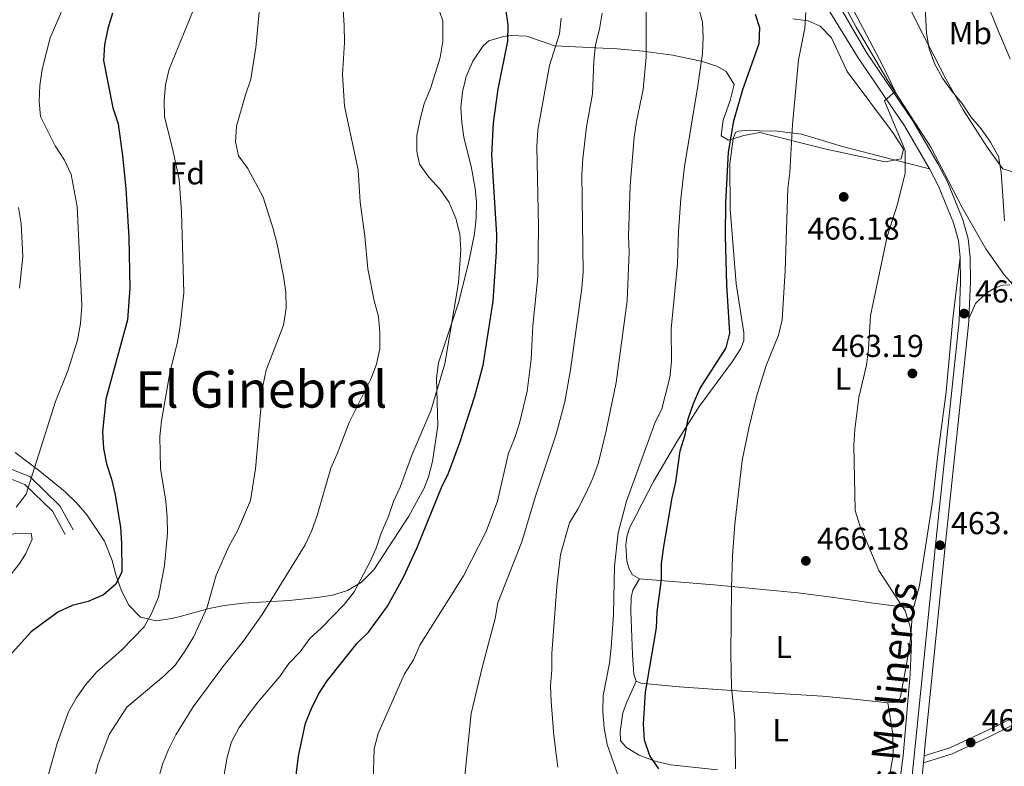
# Model space of a CAD drawing. Extents: x 573419 to 580294, y 729030 to 733732.
# Drawn here: x 574761 to 575072, y 731003 to 731239 of the extents above; entities that cross this region are included whole.
import ezdxf
from ezdxf.enums import TextEntityAlignment as Align

# ---------------------------------------------------------------- set-up
doc = ezdxf.new("R2010")
doc.units = 0
doc.header["$MEASUREMENT"] = 0
doc.linetypes.add('DGN Style 3', pattern=[114.60231999999999, 81.8588, -32.74352])
for name, color, linetype in [('Nivel 11', 7, 'Continuous'), ('Nivel 21', 7, 'Continuous'), ('Nivel 35', 7, 'Continuous'), ('Nivel 36', 7, 'Continuous'), ('Nivel 37', 7, 'Continuous'), ('Nivel 4', 7, 'Continuous'), ('Nivel 41', 7, 'Continuous'), ('Nivel 44', 7, 'Continuous'), ('Nivel 45', 7, 'Continuous'), ('Nivel 5', 7, 'Continuous'), ('Nivel 51', 7, 'Continuous'), ('Nivel 57', 7, 'Continuous'), ('Nivel 7', 7, 'Continuous')]:
    doc.layers.add(name, color=color, linetype=linetype)
doc.styles.add('Style-arial', font='arial.shx', dxfattribs={"bigfont": 'arialbig.shx'})
doc.styles.add('Style-ariali', font='ariali.shx', dxfattribs={"bigfont": 'arialibig.shx'})
doc.styles.add('Style-arialn', font='arialn.shx', dxfattribs={"bigfont": 'arialnbig.shx'})
doc.styles.add('Style-times', font='times.shx', dxfattribs={"bigfont": 'timesbig.shx'})

# ---------------------------------------------------------------- blocks, each defined once
blk = doc.blocks.new('5PATER')
at = {"layer": 'Nivel 7', "linetype": 'Continuous', "lineweight": 0}
h = blk.add_hatch(color=53, dxfattribs=at)
edge = h.paths.add_edge_path()
edge.add_ellipse((1.001171767711639e-08, 1.001171767711639e-08), major_axis=(-1.095731442945027, -1.110710700472634), ratio=0.9994222409660316, start_angle=0, end_angle=360)

msp = doc.modelspace()

# ---------------------------------------------------------------- linework, layer by layer
at = {"layer": 'Nivel 11', "color": 142, "linetype": 'Continuous', "lineweight": 13}
msp.add_polyline3d([(575065.798, 731246.4580000001, 457.786), (575070.115, 731235.585, 457.786), (575073.774, 731227.0160000001, 457.779)], dxfattribs=at)
at = {"layer": 'Nivel 21', "color": 7, "linetype": 'Continuous', "lineweight": 0, "extrusion": (0.001502119540965072, 0.0148325884717717, 0.9998888628023176), "elevation": 12170.22538236295, "flags": 128}
msp.add_lwpolyline([(575045.185391366, 730906.6402844833), (575044.9623420422, 730904.4380422172)], dxfattribs=at)
at = {"layer": 'Nivel 21', "color": 7, "linetype": 'Continuous', "lineweight": 0, "extrusion": (-0.09643124215316944, 0.03594140327945231, 0.994690520245921), "elevation": -28717.76404865276, "flags": 128}
msp.add_lwpolyline([(-885806.5603952953, 282078.2661591102), (-885767.3204228366, 282088.5857093651), (-885761.3303462295, 282090.2959173169)], dxfattribs=at)
at = {"layer": 'Nivel 21', "color": 7, "linetype": 'Continuous', "lineweight": 0}
for points in [[(574983.4909999999, 731359.8470000001, 462.319), (574982.608, 731351.3700000001, 462.948), (574982.527, 731334.7320000001, 464.323), (574983.047, 731325.439, 465.123), (574984.415, 731317.2820000001, 466.052), (574988.048, 731305.237, 467.056), (574992.9569999999, 731292.936, 468.246), (574998.415, 731280.605, 468.897), (575003.3640000001, 731271.936, 468.956), (575028.297, 731229.017, 466.118), (575042.94, 731207.4380000001, 464.39), (575051, 731193.7280000001, 464.076), (575053.9029999999, 731188.0959999999, 463.762), (575058.8230000001, 731176.149, 463.291), (575060.4809999999, 731170.129, 463.134), (575061.0830000001, 731164.3659999999, 463.134), (575061.182, 731156.5050000001, 463.134), (575060.746, 731144.8800000001, 462.987)], [(575014.257, 731246.057, 467.602), (575025.6810000001, 731227.3330000001, 466.118), (575040.31, 731205.7749999999, 464.39), (575048.2749999999, 731192.226, 464.076)], [(575048.2749999999, 731192.226, 464.076), (575051.077, 731186.7890000001, 463.762), (575055.875, 731175.1400000001, 463.291), (575057.4140000001, 731169.551, 463.134), (575057.9750000001, 731164.185, 463.134)], [(575057.9750000001, 731164.185, 463.134), (575058.071, 731156.544, 463.134), (575057.6100000001, 731144.23, 462.977), (575050.132, 731073.2760000001, 463.134), (575043.7180000001, 731009.848, 463.762), (575039.1240000001, 730964.4750000001, 464.861), (575036.906, 730936.7960000001, 465.646), (575035.037, 730915.3160000001, 466.589), (575034.5549999999, 730901.051, 467.217), (575032.81, 730883.315, 468.316), (575031.453, 730877.601, 468.787), (575029.841, 730872.9369999999, 469.259), (575025.8899999999, 730864.625, 470.044), (575018.0090000001, 730851.6130000001, 471.3), (575005.872, 730834.4469999999, 473.028), (574983.8929999999, 730805.0020000001, 476.012), (574975.1529999999, 730792.976, 476.954), (574965.0560000001, 730780.06, 478.053), (574954.243, 730767.6200000001, 479.299)], [(575060.746, 731144.8800000001, 462.987), (575060.7139999999, 731144.0079999999, 462.977), (575053.226, 731072.956, 463.134), (575046.8130000001, 731009.534, 463.762), (575046.531, 731006.75, 463.766)], [(574678.625, 731114.669, 540.8820000000001), (574686.6340000001, 731114.3570000001, 539.945), (574698.6640000001, 731113.0889999999, 539.003), (574711.676, 731110.5160000001, 537.904), (574741.129, 731105.49, 534.449), (574748.051, 731102.3999999999, 533.506), (574758.1340000001, 731097.237, 530.993), (574763.827, 731094.987, 529.737), (574773.2690000001, 731085.7779999999, 528.324), (574777.4720000001, 731078.128, 527.852)], [(575046.308, 731004.548, 463.799), (575055.435, 731007.4010000001, 463.439), (575067.581, 731012.977, 463.282), (575078.331, 731018.308, 462.912)]]:
    msp.add_polyline3d(points, dxfattribs=at)
at = {"layer": 'Nivel 21', "color": 7, "linetype": 'DGN Style 3', "lineweight": 0}
for points in [[(574756.9410000001, 731094.598, 530.993), (574762.2239999999, 731092.5109999999, 529.737), (574770.9410000001, 731084.0079999999, 528.324), (574774.9369999999, 731076.7350000001, 527.852)], [(575046.531, 731006.75, 463.766), (575054.7050000001, 731009.3049999999, 463.439), (575066.7050000001, 731014.814, 463.282), (575094.119, 731028.409, 462.34)]]:
    msp.add_polyline3d(points, dxfattribs=at)
at = {"layer": 'Nivel 35', "color": 92, "linetype": 'DGN Style 3', "lineweight": 0}
for points in [[(575048.6799999999, 731199.105, 474.397), (575035.1329999999, 731219.997, 474.671), (575025.094, 731236.946, 474.958), (575020.4269999999, 731245.7779999999, 474.711)], [(575005.0179999999, 731239.666, 479.727), (575009.899, 731238.97, 479.163), (575013.682, 731237.3, 478.724), (575017.301, 731233.577, 478.16), (575022.2760000001, 731222.962, 476.84), (575036.905, 731203.4140000001, 475.583), (575040.044, 731198.467, 475.181), (575039.2849999999, 731195.4099999999, 474.955), (575034.344, 731194.396, 474.938), (575033.6699999999, 731194.5160000001, 474.955), (575015.5930000001, 731198.4070000001, 475.583), (574994.5989999999, 731203.7, 476.84), (574989.507, 731202.744, 478.381), (574984.709, 731201.3160000001, 480.695), (574982.3910000001, 731202.7, 481.551), (574983.068, 731207.588, 482.066), (574985.2209999999, 731213.794, 482.404), (574986.4750000001, 731218.8489999999, 482.808), (574984.01, 731223.0190000001, 483.874), (574981.236, 731224.5549999999, 484.692), (574976.527, 731226.098, 486.083), (574967.105, 731228.19, 488.871), (574957.6510000001, 731229.4040000001, 491.675), (574949.4610000001, 731230.1570000001, 494.115), (574929.662, 731231.1259999999, 500.083), (574920.9269999999, 731234.203, 503.224), (574915.9639999999, 731234.3940000001, 503.66), (574913.53, 731234.084, 503.853), (574908.8940000001, 731232.689, 504.748), (574907.145, 731231.0860000001, 505.109), (574903.926, 731226.229, 505.886), (574901.7790000001, 731221.371, 506.676), (574900.561, 731216.5120000001, 507.41), (574900.1300000001, 731211.6529999999, 508.015), (574900.345, 731206.7949999999, 508.423), (574901.014, 731202.1980000001, 508.564), (574903.4650000001, 731192.4880000001, 508.564), (574904.612, 731186.051, 508.564), (574905.0430000001, 731181.675, 508.564), (574904.932, 731176.7, 508.564), (574904.352, 731171.719, 508.564), (574902.608, 731162.8999999999, 508.622), (574899.435, 731150.2209999999, 508.878), (574892.9890000001, 731130.977, 508.878), (574892.378, 731126.0490000001, 508.878), (574892.8219999999, 731110.9709999999, 508.878), (574891.1640000001, 731099.7180000001, 509.177), (574889.8589999999, 731094.8800000001, 509.397), (574888.4780000001, 731091.338, 509.506), (574883.6780000001, 731082.514, 509.537), (574872.578, 731065.497, 509.675), (574868.69, 731061.5860000001, 510.135), (574864.2280000001, 731058.9880000001, 510.936), (574859.541, 731057.554, 511.983), (574854.7339999999, 731056.7949999999, 513.171), (574845.7749999999, 731055.828, 515.436), (574831.2609999999, 731054.9580000001, 519.191), (574825.219, 731054.294, 520.813), (574820.524, 731053.324, 522.318), (574811.335, 731050.763, 525.5120000000001), (574808.719, 731050.169, 526.154), (574803.729, 731049.429, 526.885), (574798.7860000001, 731050.5190000001, 527.3870000000001), (574795.125, 731054.3130000001, 527.845), (574792.8160000001, 731058.9210000001, 528.3530000000001), (574791.1440000001, 731063.625, 528.99), (574789.868, 731068.4199999999, 529.659)], [(575042.274, 731242.629, 470.664), (575044.273, 731238.4809999999, 470.664), (575053.388, 731220.6540000001, 470.664), (575058.8700000001, 731210.8900000001, 470.664), (575066.4580000001, 731199.1100000001, 470.664), (575071.392, 731192.273, 470.664), (575076.2820000001, 731190.78, 470.664), (575077.6840000001, 731191.087, 470.664), (575081.497, 731194.0430000001, 470.664), (575081.2990000001, 731216.3970000001, 470.664), (575081.5390000001, 731221.354, 470.664), (575082.385, 731226.244, 470.664), (575084.0020000001, 731231.0930000001, 470.664), (575084.737, 731232.6969999999, 470.664), (575088.0090000001, 731236.5430000001, 470.664), (575092.196, 731238.929, 470.664), (575097.2579999999, 731240.023, 470.451)], [(575075.5390000001, 731154.584, 473.289), (575071.8330000001, 731158.733, 473.465), (575066.0830000001, 731166.9380000001, 473.583), (575058.638, 731179.9639999999, 473.769), (575048.6799999999, 731199.105, 474.397)], [(574789.868, 731068.4199999999, 529.659), (574787.4169999999, 731074.5970000001, 530.551), (574781.835, 731082.9410000001, 531.7090000000001), (574778.6070000001, 731086.72, 532.296), (574775.0320000001, 731090.1270000001, 532.98), (574766.9820000001, 731096.649, 534.948), (574759.2250000001, 731102.577, 537.162)]]:
    msp.add_polyline3d(points, dxfattribs=at)
at = {"layer": 'Nivel 36', "color": 92, "linetype": 'Continuous', "lineweight": 0}
for points in [[(575048.2749999999, 731192.226, 464.076), (575032.182, 731196.355, 464.954), (575020.7990000001, 731199.273, 467.059), (575007.797, 731203.179, 470.043), (575000.119, 731204.108, 471.771), (574994.638, 731204.263, 472.399), (574989.942, 731204.3090000001, 473.499), (574987.8659999999, 731204.1810000001, 473.813), (574986.9029999999, 731203.7069999999, 473.97), (574986.192, 731201.753, 474.284), (574985.132, 731193.8430000001, 474.284), (574985.2, 731179.534, 474.284), (574987.1840000001, 731155.895, 473.184), (574989.6030000001, 731140.503, 471.775), (574989.537, 731137.9070000001, 471.771), (574988.619, 731135.423, 471.771), (574985.8489999999, 731131.264, 472.106), (574975.462, 731117.092, 473.656), (574968.341, 731105.9950000001, 474.755), (574961.04, 731093.4650000001, 476.483), (574955.635, 731083.0160000001, 477.739), (574953.423, 731078.757, 477.896), (574952.592, 731075.9380000001, 477.896), (574952.283, 731073.342, 477.896), (574952.567, 731068.233, 477.739), (574953.3060000001, 731065.8840000001, 477.425), (574954.3360000001, 731063.9580000001, 476.797), (574956.5279999999, 731062.7239999999, 476.168)], [(575043.037, 731053.656, 464.39), (575043.4469999999, 731054.203, 464.39), (575045.0719999999, 731060.5700000001, 463.918), (575049.2069999999, 731087.0279999999, 463.447), (575050.841, 731101.9369999999, 463.29), (575053.507, 731121.77, 463.29), (575055.659, 731144.878, 463.132), (575057.9750000001, 731164.185, 463.134)], [(575060.746, 731144.8800000001, 463.232), (575062.8, 731149.689, 462.76), (575066.0549999999, 731152.831, 462.76), (575068.967, 731154.658, 462.603), (575071.4639999999, 731155.4269999999, 462.446), (575073.6610000001, 731155.5970000001, 462.446)], [(574725.379, 731021.3940000001, 529.414), (574723.0109999999, 731030.186, 529.414), (574722.4240000001, 731034.8530000001, 529.571), (574722.6969999999, 731041.717, 529.665), (574723.287, 731044.986, 529.7280000000001), (574724.868, 731049.7679999999, 529.817), (574727.1540000001, 731053.696, 529.885), (574736.564, 731065.1130000001, 529.7280000000001), (574741.405, 731069.5220000001, 529.571), (574745.4890000001, 731072.408, 529.415), (574750.5160000001, 731074.31, 529.414), (574759.389, 731077.1370000001, 529.414), (574764.1810000001, 731077.0120000001, 529.414), (574764.6000000001, 731075.2509999999, 529.414), (574762.5970000001, 731070.689, 529.414), (574760.635, 731067.578, 529.414), (574740.2960000001, 731041.94, 529.2570000000001), (574730.348, 731021.987, 529.2570000000001), (574727.4510000001, 731020.105, 529.414)], [(574956.5279999999, 731062.7239999999, 476.168), (574954.4539999999, 731059.074, 476.482), (574953.979, 731056.7320000001, 476.639), (574953.8049999999, 731052.48, 476.639), (574954.3219999999, 731038.726, 475.696), (574954.7990000001, 731032.581, 475.539), (574955.5090000001, 731030.3659999999, 475.382)], [(574956.5279999999, 731062.7239999999, 476.168), (574980.041, 731060.767, 471.305), (575006.656, 731058.267, 467.059), (575016.514, 731057.0419999999, 465.96), (575031.3300000001, 731054.8489999999, 464.905), (575042.041, 731053.5190000001, 464.547), (575043.037, 731053.656, 464.39)], [(575035.0760000001, 731023.467, 465.174), (575038.202, 731023.733, 465.174), (575039.0930000001, 731025.3800000001, 465.174), (575041.558, 731038.638, 464.868), (575042.263, 731043.5819999999, 464.713), (575043.037, 731053.656, 464.39)], [(574981.27, 731002.337, 470.356), (574966.3219999999, 731003.932, 473.026), (574961.538, 731005.0490000001, 473.851), (574956.4909999999, 731006.959, 474.754), (574952.432, 731009.3489999999, 476.167), (574950.523, 731011.4369999999, 476.638), (574950.4780000001, 731014.283, 476.638), (574951.2579999999, 731020.3130000001, 476.167), (574952.503, 731023.45, 475.696), (574955.5090000001, 731030.3659999999, 475.382)], [(574955.5090000001, 731030.3659999999, 475.382), (574956.95, 731029.6610000001, 474.911), (574969.0970000001, 731028.601, 472.084), (574988.8530000001, 731027.1510000001, 469.331), (575014.399, 731025.564, 466.587), (575024.325, 731024.605, 465.67), (575035.0760000001, 731023.467, 465.174)], [(575035.0760000001, 731023.467, 465.174), (575036.6499999999, 731013.615, 465.331), (575036.743, 731006.979, 465.331), (575035.537, 730999.727, 465.488)]]:
    msp.add_polyline3d(points, dxfattribs=at)
at = {"layer": 'Nivel 4', "color": 30, "linetype": 'Continuous', "lineweight": 30, "flags": 128}
for points, elevation in [([(574847.504, 730996.2930000001), (574848.7949999999, 731006.686), (574851.0120000001, 731017.03), (574852.8289999999, 731021.6869999999), (574855.1229999999, 731026.2039999999), (574857.7949999999, 731030.463), (574867.345, 731042.3160000001), (574870.8559999999, 731045.875), (574876.9310000001, 731054.02), (574881.9550000001, 731063.253), (574886.2949999999, 731072.6200000001), (574893.96, 731091.5689999999), (574896.216, 731096.031), (574899.7620000001, 731105.7450000001), (574904.4610000001, 731120.345), (574907.1070000001, 731130.149), (574910.2649999999, 731150.429), (574911.341, 731166.051), (574911.44, 731171.496), (574909.919, 731196.6259999999), (574910.389, 731206.817), (574911.926, 731217.378), (574914.9070000001, 731232.604), (574915.078, 731237.73), (574914.2790000001, 731242.8400000001)], 500.0000000000001), ([(574789.9299999999, 731241.4709999999), (574788.4569999999, 731236.568), (574787.4140000001, 731231.4469999999), (574787.094, 731226.429), (574790.094, 731211.496), (574791.693, 731206.4199999999), (574793.1610000001, 731196.3870000001), (574794.213, 731186.0109999999), (574795.094, 731170.53), (574795.3899999999, 731154.574), (574794.733, 731144.467), (574787.837, 731119.4450000001), (574786.7479999999, 731109.155), (574787.05, 731103.8630000001), (574788.084, 731098.9720000001), (574789.6159999999, 731094.1680000001), (574790.771, 731089.212), (574792.432, 731078.946), (574792.808, 731073.96), (574792.9110000001, 731064.8759999999), (574790.993, 731060.9450000001), (574787.0830000001, 731057.5930000001), (574782.267, 731055.534), (574777.2309999999, 731054.2450000001), (574772.709, 731052.1130000001), (574764.2849999999, 731045.97), (574757.2720000001, 731038.264)], 525), ([(574962.6510000001, 731002.648), (574959.8559999999, 731006.7930000001), (574958.142, 731011.6610000001), (574957.8289999999, 731016.716), (574958.4369999999, 731026.861), (574961.9739999999, 731047.1710000001), (574962.149, 731052.2), (574963.5660000001, 731062.513), (574963.5689999999, 731067.514), (574964.217, 731072.936), (574966.8640000001, 731088.223), (574968.0490000001, 731093.175), (574969.467, 731103.175), (574970.9709999999, 731108.169), (574972.007, 731113.203), (574973.6359999999, 731118.0989999999), (574975.598, 731122.6980000001), (574984.0009999999, 731135.6570000001), (574985.1070000001, 731140.271), (574984.129, 731155.594), (574983.743, 731171.074), (574983.8859999999, 731181.4680000001), (574984.737, 731197.4809999999), (574986.365, 731207.4510000001), (574989.2250000001, 731217.327), (574994.369, 731231.788), (574994.587, 731236.784), (574993.2509999999, 731241.0460000001)], 475)]:
    msp.add_lwpolyline(points, dxfattribs=dict(at, elevation=elevation))
at = {"layer": 'Nivel 5', "color": 30, "linetype": 'Continuous', "lineweight": 0, "flags": 128}
for points, elevation in [([(574782.76, 730993.719), (574785.2609999999, 731003.861), (574788.869, 731013.476), (574794.5149999999, 731022.1510000001), (574806.267, 731032.0789999999), (574809.8970000001, 731035.5160000001), (574813.0519999999, 731040.1359999999), (574815.632, 731044.419), (574819.8829999999, 731053.696), (574822.7490000001, 731063.8189999999), (574826.81, 731073.061), (574829.4180000001, 731077.8189999999), (574833.565, 731087.436), (574835.155, 731097.4210000001), (574837.496, 731123.548), (574838.554, 731128.5830000001), (574844.0349999999, 731142.841), (574844.879, 731148.2479999999), (574844.7010000001, 731153.244), (574844.007, 731158.2779999999), (574842.0249999999, 731168.462), (574840.771, 731173.3019999999), (574837.571, 731183.274), (574832.703, 731192.324), (574829.7609999999, 731196.3630000001), (574828.837, 731200.716), (574829.1810000001, 731205.706), (574831.95, 731215.6070000001), (574833.663, 731220.547), (574835.273, 731230.6170000001), (574837.682, 731256.3700000001)], 515), ([(574817.3740000001, 731247.0460000001), (574807.8829999999, 731223.7390000001), (574806.737, 731218.8189999999), (574806.236, 731213.845), (574806.345, 731208.6410000001), (574808.949, 731198.669), (574811.065, 731188.814), (574811.798, 731178.6229999999), (574812.5460000001, 731153.041), (574811.3829999999, 731142.513), (574810.4750000001, 731137.5970000001), (574808.03, 731127.7520000001), (574805.4299999999, 731112.628), (574804.905, 731107.656), (574805.0889999999, 731097.4979999999), (574806.7660000001, 731087.2050000001), (574807.2409999999, 731082.0619999999), (574807.294, 731077.0630000001), (574806.4240000001, 731066.909), (574804.54, 731056.8430000001), (574802.395, 731051.916), (574799.9879999999, 731047.537), (574792.77, 731040.19), (574785.0120000001, 731033.264), (574781.561, 731029.328), (574778.503, 731024.9920000001), (574775.986, 731020.673), (574772.4099999999, 731010.693), (574769.604, 731000.5109999999)], 520), ([(574862.592, 731247.541), (574863.2180000001, 731237.5260000001), (574863.2790000001, 731232.172), (574862.706, 731222.0460000001), (574863.2679999999, 731212.06), (574867.6170000001, 731191.9550000001), (574868.246, 731181.6769999999), (574869.7620000001, 731170.939), (574870.6570000001, 731160.648), (574872.69, 731150.5220000001), (574874.0320000001, 731145.5830000001), (574874.4950000001, 731140.5449999999), (574874.477, 731135.405), (574873.452, 731130.5109999999), (574871.6740000001, 731125.7180000001), (574864.746, 731112.0930000001), (574861.027, 731102.159), (574858.97, 731097.602), (574854.6740000001, 731082.6400000001), (574852.9450000001, 731077.9010000001), (574850.821, 731073.375), (574837.2379999999, 731051.442), (574831.148, 731042.801), (574824.8130000001, 731034.8630000001), (574815.463, 731022.246), (574809.993, 731013.422), (574807.6429999999, 731008.7139999999), (574805.7860000001, 731004.0730000001), (574802.9610000001, 730993.646)], 510), ([(574930.7110000001, 731003.155), (574929.4709999999, 731013.173), (574928.625, 731023.882), (574928.439, 731028.896), (574928.8929999999, 731033.875), (574928.8600000001, 731039.131), (574930.4450000001, 731060.213), (574931.6410000001, 731070.3330000001), (574934.4850000001, 731080.4110000001), (574937.085, 731084.682), (574939.5860000001, 731089.6429999999), (574941.7849999999, 731094.4850000001), (574943.561, 731099.467), (574946.0789999999, 731109.395), (574949.227, 731124.6880000001), (574952.713, 731150.527), (574953.3500000001, 731165.902), (574953.038, 731170.9809999999), (574953.6059999999, 731186.8219999999), (574954.919, 731202.1910000001), (574955.6030000001, 731207.1429999999), (574957.6910000001, 731217.3090000001), (574958.628, 731227.5050000001), (574958.639, 731246.2690000001)], 485), ([(574759.467, 731085.375), (574762.6950000001, 731089.4240000001), (574771.9310000001, 731118.683), (574775.807, 731128.371), (574778.869, 731138.1300000001), (574779.7960000001, 731143.338), (574780.24, 731149.0390000001), (574778.81, 731180.344), (574776.835, 731190.4099999999), (574774.7450000001, 731194.952), (574771.841, 731199.48), (574767.1810000001, 731208.744), (574766.8090000001, 731213.524), (574767.006, 731218.5190000001), (574767.7409999999, 731223.763), (574770.2350000001, 731233.6130000001), (574774.3659999999, 731243.138)], 530), ([(574975.085, 731243.5320000001), (574976.487, 731238.733), (574976.6939999999, 731233.6980000001), (574976.5009999999, 731228.635), (574975.0630000001, 731218.408), (574970.77, 731193.02), (574969.683, 731182.763), (574968.8530000001, 731172.523), (574968.5660000001, 731162.206), (574966.5970000001, 731141.683), (574966.676, 731131.3), (574966.148, 731126.328), (574963.6089999999, 731116.379), (574961.3829999999, 731111.895), (574952.469, 731087.1810000001), (574949.818, 731077.1980000001), (574948.625, 731066.7050000001), (574948.355, 731051.4550000001), (574947.652, 731040.952), (574947.1070000001, 731035.9820000001), (574945.1129999999, 731025.808), (574944.9680000001, 731020.811), (574945.4280000001, 731015.4650000001), (574946.3729999999, 731010.324), (574949.7590000001, 731000.7760000001)], 480), ([(575046.7339999999, 731245.351), (575047.351, 731235.0590000001), (575048.2010000001, 731230.132), (575049.9029999999, 731225.2590000001), (575052.3729999999, 731220.872), (575055.2660000001, 731216.7949999999), (575058.575, 731212.906), (575061.307, 731208.658), (575064.565, 731204.865), (575067.5419999999, 731200.6540000001), (575070.038, 731196.162), (575070.899, 731191.1370000001), (575072.021, 731175.825)], 460), ([(574824.392, 730995.888), (574826.2479999999, 731006.3319999999), (574827.5320000001, 731011.163), (574830.0149999999, 731015.6540000001), (574832.916, 731019.7790000001), (574835.969, 731023.8459999999), (574842.81, 731031.8330000001), (574845.716, 731035.9269999999), (574849.2409999999, 731039.631), (574852.294, 731043.791), (574855.99, 731047.158), (574863.2720000001, 731054.6340000001), (574866.3629999999, 731058.564), (574871.243, 731067.685), (574873.3600000001, 731072.378), (574874.8559999999, 731077.149), (574877.081, 731082.1780000001), (574878.794, 731087.139), (574880.9010000001, 731091.673), (574884.631, 731101.7150000001), (574890.6030000001, 731115.81), (574895.003, 731130.642), (574899.3260000001, 731156.2220000001), (574900.1170000001, 731166.6429999999), (574899.8049999999, 731171.655), (574898.548, 731176.4920000001), (574896.378, 731181.5930000001), (574893.5349999999, 731185.706), (574889.9240000001, 731189.6270000001), (574886.996, 731193.6769999999), (574886.1669999999, 731197.8090000001), (574886.216, 731202.8090000001), (574887.2280000001, 731207.9029999999), (574888.479, 731212.743), (574890.486, 731217.6529999999), (574893.513, 731227.4210000001), (574894.402, 731232.4310000001), (574894.402, 731239.0079999999), (574893.452, 731241.692)], 505), ([(574872.4070000001, 730998.656), (574872.7039999999, 731009.0120000001), (574873.9410000001, 731013.858), (574882.2550000001, 731032.608), (574885.092, 731037.0800000001), (574887.1680000001, 731041.7520000001), (574900.912, 731063.5819999999), (574908.095, 731077.652), (574911.6510000001, 731087.2380000001), (574915.1599999999, 731102.4099999999), (574917.064, 731107.033), (574918.6030000001, 731111.8640000001), (574921.0860000001, 731121.9850000001), (574922.291, 731132.1400000001), (574922.8840000001, 731142.6740000001), (574924.4269999999, 731158.152), (574924.6810000001, 731173.861), (574924.1200000001, 731199.301), (574924.426, 731204.5619999999), (574928.0789999999, 731224.8929999999), (574931.27, 731234.851), (574931.78, 731239.8559999999)], 495), ([(574932.9890000001, 731118.591), (574934.8019999999, 731128.69), (574938.2949999999, 731154.494), (574938.7180000001, 731159.6440000001), (574938.287, 731190.442), (574938.6240000001, 731195.4469999999), (574939.808, 731205.483), (574941.6950000001, 731215.919), (574942.1540000001, 731226.371), (574942.686, 731231.3940000001), (574943.9580000001, 731236.4029999999), (574944.7209999999, 731241.432)], 490), ([(575009.135, 731241.659), (575008.8360000001, 731236.658), (575006.8670000001, 731226.676), (575004.9099999999, 731206.2320000001), (575004.0660000001, 731191.0660000001), (575003.514, 731185.997), (575002.5830000001, 731159.9680000001), (575001.6529999999, 731144.5160000001), (575000.4850000001, 731139.6529999999), (574996.5700000001, 731130.0830000001), (574993.523, 731120.273), (574991.163, 731110.26), (574989.0279999999, 731100.0970000001), (574986.726, 731079.97), (574985.96, 731069.977), (574985.618, 731059.622), (574985.446, 731038.9580000001), (574985.659, 731028.328), (574986.665, 731017.983), (574986.8940000001, 731002.6329999999)], 470), ([(575024.463, 731241.9369999999), (575033.442, 731224.942), (575037.433, 731216.7), (575034.0020000001, 731213.693), (575040.5160000001, 731197.986), (575040.575, 731190.8319999999), (575038.152, 731181.0830000001), (575034.825, 731170.875), (575029.652, 731145.8670000001), (575028.96, 731135.206), (575028.3430000001, 731130.2450000001), (575025.888, 731120.021), (575024.6570000001, 731109.855), (575024.385, 731104.824), (575024.7749999999, 731084.307), (575026.206, 731079.5090000001), (575032.2139999999, 731065.277), (575040.594, 731052.5660000001), (575042.1410000001, 731047.652), (575042.524, 731042.6680000001), (575042.1159999999, 731032.605), (575039.959, 731006.7450000001), (575037.189, 730986.273)], 465), ([(574760.567, 731154.544), (574761.558, 731164.503), (574761.04, 731175.0009999999), (574760.2010000001, 731179.9839999999)], 535), ([(574901.2609999999, 730999.3940000001), (574903.3859999999, 731020.092), (574906.905, 731035.0349999999), (574910.94, 731050.185), (574911.828, 731055.105), (574919.385, 731074.375), (574923.716, 731088.8330000001), (574930.244, 731108.3829999999), (574932.9890000001, 731118.591)], 490)]:
    msp.add_lwpolyline(points, dxfattribs=dict(at, elevation=elevation))
at = {"layer": 'Nivel 51', "color": 143, "linetype": 'Continuous', "lineweight": 13}
msp.add_polyline3d([(575065.798, 731246.4580000001, 457.786), (575070.115, 731235.585, 457.786), (575073.774, 731227.0160000001, 457.779)], dxfattribs=at)
at = {"layer": 'Nivel 57', "color": 92, "linetype": 'DGN Style 3', "lineweight": 0}
for points in [[(575020.4269999999, 731245.7779999999, 474.711), (575025.094, 731236.946, 474.958), (575035.1329999999, 731219.997, 474.671), (575048.6799999999, 731199.105, 474.397), (575058.638, 731179.9639999999, 473.769), (575066.0830000001, 731166.9380000001, 473.583), (575071.8330000001, 731158.733, 473.465), (575075.5390000001, 731154.584, 473.289)], [(574759.2250000001, 731102.577, 537.162), (574766.9820000001, 731096.649, 534.948), (574775.0320000001, 731090.1270000001, 532.98), (574778.6070000001, 731086.72, 532.296), (574781.835, 731082.9410000001, 531.7090000000001), (574787.4169999999, 731074.5970000001, 530.551), (574789.868, 731068.4199999999, 529.659), (574791.1440000001, 731063.625, 528.99), (574792.8160000001, 731058.9210000001, 528.3530000000001), (574795.125, 731054.3130000001, 527.845), (574798.7860000001, 731050.5190000001, 527.3870000000001), (574803.729, 731049.429, 526.885), (574808.719, 731050.169, 526.154), (574811.335, 731050.763, 525.5120000000001), (574820.524, 731053.324, 522.318), (574825.219, 731054.294, 520.813), (574831.2609999999, 731054.9580000001, 519.191), (574845.7749999999, 731055.828, 515.436), (574854.7339999999, 731056.7949999999, 513.171), (574859.541, 731057.554, 511.983), (574864.2280000001, 731058.9880000001, 510.936), (574868.69, 731061.5860000001, 510.135), (574872.578, 731065.497, 509.675), (574883.6780000001, 731082.514, 509.537), (574888.4780000001, 731091.338, 509.506), (574889.8589999999, 731094.8800000001, 509.397), (574891.1640000001, 731099.7180000001, 509.177), (574892.8219999999, 731110.9709999999, 508.878), (574892.378, 731126.0490000001, 508.878), (574892.9890000001, 731130.977, 508.878), (574899.435, 731150.2209999999, 508.878), (574902.608, 731162.8999999999, 508.622), (574904.352, 731171.719, 508.564), (574904.932, 731176.7, 508.564), (574905.0430000001, 731181.675, 508.564), (574904.612, 731186.051, 508.564), (574903.4650000001, 731192.4880000001, 508.564), (574901.014, 731202.1980000001, 508.564), (574900.345, 731206.7949999999, 508.423), (574900.1300000001, 731211.6529999999, 508.015), (574900.561, 731216.5120000001, 507.41), (574901.7790000001, 731221.371, 506.676), (574903.926, 731226.229, 505.886), (574907.145, 731231.0860000001, 505.109), (574908.8940000001, 731232.689, 504.748), (574913.53, 731234.084, 503.853), (574915.9639999999, 731234.3940000001, 503.66), (574920.9269999999, 731234.203, 503.224), (574929.662, 731231.1259999999, 500.083), (574949.4610000001, 731230.1570000001, 494.115), (574957.6510000001, 731229.4040000001, 491.675), (574967.105, 731228.19, 488.871), (574976.527, 731226.098, 486.083), (574981.236, 731224.5549999999, 484.692), (574984.01, 731223.0190000001, 483.874), (574986.4750000001, 731218.8489999999, 482.808), (574985.2209999999, 731213.794, 482.404), (574983.068, 731207.588, 482.066), (574982.3910000001, 731202.7, 481.551), (574984.709, 731201.3160000001, 480.695), (574989.507, 731202.744, 478.381), (574994.5989999999, 731203.7, 476.84), (575015.5930000001, 731198.4070000001, 475.583), (575033.6699999999, 731194.5160000001, 474.955), (575034.344, 731194.396, 474.938), (575039.2849999999, 731195.4099999999, 474.955), (575040.044, 731198.467, 475.181), (575036.905, 731203.4140000001, 475.583), (575022.2760000001, 731222.962, 476.84), (575017.301, 731233.577, 478.16), (575013.682, 731237.3, 478.724), (575009.899, 731238.97, 479.163), (575005.0179999999, 731239.666, 479.727)], [(575097.2579999999, 731240.023, 470.451), (575092.196, 731238.929, 470.664), (575088.0090000001, 731236.5430000001, 470.664), (575084.737, 731232.6969999999, 470.664), (575084.0020000001, 731231.0930000001, 470.664), (575082.385, 731226.244, 470.664), (575081.5390000001, 731221.354, 470.664), (575081.2990000001, 731216.3970000001, 470.664), (575081.497, 731194.0430000001, 470.664), (575077.6840000001, 731191.087, 470.664), (575076.2820000001, 731190.78, 470.664), (575071.392, 731192.273, 470.664), (575066.4580000001, 731199.1100000001, 470.664), (575058.8700000001, 731210.8900000001, 470.664), (575053.388, 731220.6540000001, 470.664), (575044.273, 731238.4809999999, 470.664), (575042.274, 731242.629, 470.664)]]:
    msp.add_polyline3d(points, dxfattribs=at)

# ---------------------------------------------------------------- block references
at = {"layer": 'Nivel 7', "color": 53, "linetype": 'Continuous', "lineweight": 0}
for p in [(575021.1329999999, 731183.365, 466.178), (575059.193, 731146.4920000001, 463.006), (575042.858, 731127.5730000001, 463.194), (575051.5970000001, 731073.288, 463.134), (575009.1710000001, 731068.362, 466.178), (575061.2990000001, 731010.9709999999, 463.352)]:
    msp.add_blockref('5PATER', p, dxfattribs=at)

# ---------------------------------------------------------------- texts
at = {"layer": 'Nivel 37', "color": 92, "linetype": 'Continuous', "lineweight": 0}
for s, style, p in [('Mb', 'Style-arialn', (575061.1628623526, 731235.118001, 458.661)), ('Fd', 'Style-arial', (574813.5989673103, 731190.817001, 519.271)), ('L', 'Style-arialn', (575020.8971597834, 731125.9040009999, 466.009)), ('L', 'Style-arialn', (575002.1811597834, 731041.142001, 467.877)), ('L', 'Style-arialn', (575001.1731597835, 731014.842001, 468.052))]:
    msp.add_text(s, height=7.000002, dxfattribs=dict(at, style=style)).set_placement(p, align=Align.MIDDLE_CENTER)
at = {"layer": 'Nivel 41', "color": 7, "linetype": 'Continuous', "lineweight": 0, "style": 'Style-arial'}
for s, p in [('466.18', (575009.658, 731169.8430000001, 466.178)), ('463.01', (575062.693, 731149.9920000001, 463.006)), ('463.19', (575017.314, 731132.7760000001, 463.194)), ('463.13', (575055.0970000001, 731076.788, 463.134)), ('466.18', (575012.6710000001, 731071.862, 466.178)), ('463.35', (575064.7990000001, 731014.4709999999, 463.352))]:
    msp.add_text(s, height=7.000002, dxfattribs=at).set_placement(p)
at = {"layer": 'Nivel 44', "color": 7, "linetype": 'Continuous', "lineweight": 0, "style": 'Style-ariali'}
msp.add_text('los Molineros', height=8.999994000000001, rotation=84.28558612436852, dxfattribs=at).set_placement((575040.6325594271, 731023.331461153, 465.04), align=Align.CENTER)
at = {"layer": 'Nivel 45', "color": 7, "linetype": 'Continuous', "lineweight": 0, "style": 'Style-times'}
msp.add_text('El Ginebral', height=11.500002, dxfattribs=at).set_placement((574837.0142790098, 731122.5190009999, 515.063), align=Align.MIDDLE_CENTER)

doc.saveas('drawing.dxf')
